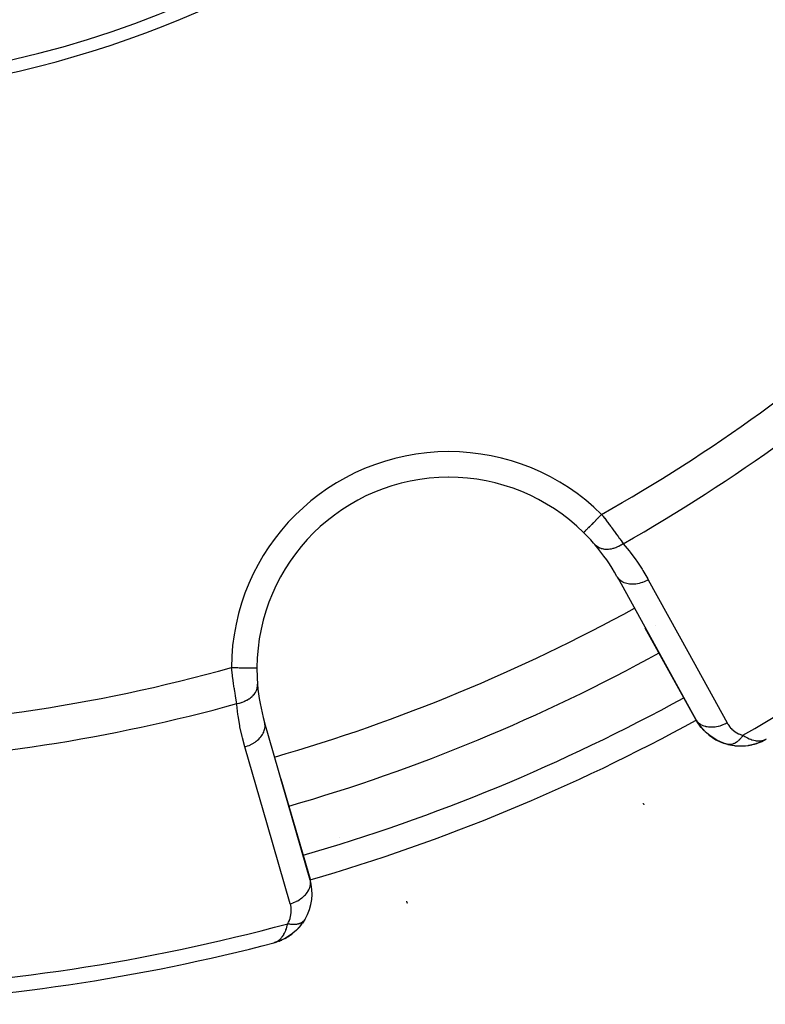
# Model space of a CAD drawing. Units: millimetres. Extents: x -346 to 556, y -380 to 380.
# Drawn here: x -222 to -192, y -112 to -73 of the extents above; entities that cross this region are included whole.
import ezdxf

# ---------------------------------------------------------------- set-up
doc = ezdxf.new("R2010")
doc.units = ezdxf.units.MM
doc.linetypes.add('DASHED', pattern=[9.652, 8.128, -1.524])
doc.layers.add('nevidi', color=4, linetype='DASHED')

msp = doc.modelspace()

# ---------------------------------------------------------------- linework, layer by layer
at = {"color": 2}
for p, q in [((-204.846, -91.324), (-204.846, -91.322)), ((-198.258, -95.236), (-198.275, -95.207)), ((-198.258, -95.236), (-195.178, -100.832)), ((-195.195, -100.803), (-197.165, -97.224)), ((-197.165, -97.224), (-195.195, -100.803)), ((-196.754, -97.118), (-196.755, -97.118)), ((-212.347, -98.778), (-212.346, -98.778)), ((-212.041, -100.945), (-212.049, -100.912)), ((-195.075, -100.987), (-195.149, -100.872)), ((-210.262, -107.08), (-212.041, -100.945)), ((-192.858, -101.749), (-192.655, -101.677)), ((-192.65, -101.675), (-192.655, -101.677)), ((-192.65, -101.675), (-192.616, -101.657)), ((-192.623, -101.661), (-192.481, -101.589)), ((-192.614, -101.656), (-192.481, -101.589)), ((-192.609, -101.654), (-192.592, -101.645)), ((-192.607, -101.653), (-192.481, -101.589)), ((-192.605, -101.651), (-192.592, -101.645)), ((-192.6, -101.649), (-192.483, -101.59)), ((-192.596, -101.646), (-192.485, -101.591)), ((-192.592, -101.643), (-192.579, -101.637)), ((-192.579, -101.637), (-192.487, -101.591)), ((-192.57, -101.629), (-192.503, -101.598)), ((-192.567, -101.63), (-192.491, -101.593)), ((-192.566, -101.628), (-192.498, -101.596)), ((-192.566, -101.626), (-192.51, -101.6)), ((-192.562, -101.623), (-192.519, -101.604)), ((-192.557, -101.62), (-192.521, -101.604)), ((-192.553, -101.617), (-192.535, -101.609)), ((-193.939, -101.775), (-193.957, -101.771)), ((-193.939, -101.775), (-193.677, -101.824)), ((-193.655, -101.826), (-193.406, -101.838)), ((-193.39, -101.837), (-193.143, -101.816)), ((-211.408, -103.123), (-210.27, -107.047)), ((-210.27, -107.047), (-211.408, -103.123)), ((-210.27, -107.047), (-210.271, -107.048)), ((-210.262, -107.08), (-210.27, -107.047)), ((-210.621, -108.843), (-210.742, -108.983)), ((-210.47, -108.622), (-210.565, -108.769)), ((-211.248, -109.367), (-211.458, -109.465)), ((-211.248, -109.367), (-211.453, -109.463)), ((-211.257, -109.371), (-211.449, -109.461)), ((-211.248, -109.366), (-211.257, -109.371)), ((-211.194, -109.335), (-211.227, -109.356)), ((-211.178, -109.325), (-211.192, -109.333)), ((-211.649, -109.527), (-211.686, -109.54)), ((-211.648, -109.527), (-211.686, -109.54)), ((-211.653, -109.528), (-211.686, -109.54)), ((-211.652, -109.528), (-211.686, -109.54)), ((-211.65, -109.528), (-211.686, -109.54)), ((-211.656, -109.529), (-211.686, -109.54)), ((-211.655, -109.529), (-211.686, -109.54)), ((-211.666, -109.532), (-211.686, -109.54)), ((-211.502, -109.479), (-211.63, -109.521)), ((-211.514, -109.483), (-211.628, -109.52)), ((-211.512, -109.481), (-211.627, -109.52)), ((-211.525, -109.485), (-211.625, -109.519)), ((-211.522, -109.484), (-211.622, -109.518)), ((-211.527, -109.485), (-211.619, -109.516)), ((-211.532, -109.486), (-211.614, -109.515)), ((-211.537, -109.487), (-211.598, -109.508)), ((-211.542, -109.488), (-211.598, -109.508)), ((-211.547, -109.489), (-211.594, -109.506)), ((-211.552, -109.49), (-211.586, -109.502)), ((-211.557, -109.49), (-211.576, -109.498)), ((-211.487, -109.474), (-211.495, -109.477)), ((-211.449, -109.461), (-211.476, -109.47))]:
    msp.add_line(p, q, dxfattribs=at)
for points in [[(-199.575, -93.488), (-199.575, -93.488), (-199.575, -93.488)], [(-194.981, -101.11), (-195.074, -100.988), (-195.123, -100.924)], [(-194.878, -101.225), (-194.981, -101.11), (-195.032, -101.053)], [(-194.766, -101.333), (-194.878, -101.225), (-194.931, -101.174)], [(-194.644, -101.433), (-194.766, -101.333), (-194.82, -101.289)], [(-194.513, -101.525), (-194.644, -101.433), (-194.698, -101.395)], [(-194.372, -101.606), (-194.513, -101.525), (-194.566, -101.493)], [(-194.223, -101.677), (-194.372, -101.606), (-194.424, -101.581)], [(-194.064, -101.737), (-194.223, -101.677), (-194.273, -101.658)], [(-193.694, -101.823), (-193.677, -101.824), (-193.655, -101.826), (-193.387, -101.837), (-193.129, -101.813), (-193.114, -101.81), (-192.873, -101.755), (-192.864, -101.752), (-192.641, -101.67), (-192.636, -101.668), (-192.632, -101.666), (-192.627, -101.664)], [(-193.154, -101.817), (-193.143, -101.816), (-193.129, -101.813), (-192.883, -101.758), (-192.873, -101.755), (-192.646, -101.672), (-192.641, -101.67)], [(-192.855, -101.748), (-192.65, -101.675), (-192.646, -101.672)], [(-192.69, -101.689), (-192.655, -101.677), (-192.618, -101.658)], [(-192.658, -101.678), (-192.655, -101.677), (-192.65, -101.675)], [(-193.913, -101.78), (-194.064, -101.737), (-194.111, -101.724)], [(-193.913, -101.78), (-193.915, -101.78), (-193.919, -101.779)], [(-193.42, -101.838), (-193.406, -101.838), (-193.387, -101.837)], [(-193.118, -101.81), (-192.892, -101.761), (-192.873, -101.754)], [(-192.899, -101.763), (-192.892, -101.761), (-192.883, -101.758), (-192.866, -101.752)], [(-206.479, -107.978), (-206.478, -107.98), (-206.478, -107.98)], [(-210.471, -108.623), (-210.47, -108.622), (-210.461, -108.608)], [(-210.636, -108.859), (-210.803, -109.044), (-210.793, -109.035)], [(-210.636, -108.859), (-210.621, -108.843), (-210.611, -108.83)], [(-211.029, -109.231), (-211.221, -109.353), (-211.382, -109.433)], [(-211.248, -109.367), (-211.239, -109.362), (-211.23, -109.358), (-211.221, -109.353), (-211.214, -109.35)], [(-211.029, -109.231), (-211.23, -109.358), (-211.239, -109.362)], [(-210.818, -109.057), (-211.005, -109.214), (-211.155, -109.315)], [(-211.029, -109.231), (-211.017, -109.223), (-211.005, -109.214), (-210.996, -109.208)], [(-210.818, -109.057), (-210.803, -109.044), (-210.94, -109.165)], [(-211.638, -109.524), (-211.598, -109.508), (-211.566, -109.492)], [(-211.477, -109.472), (-211.473, -109.47), (-211.468, -109.468), (-211.463, -109.467), (-211.458, -109.465), (-211.453, -109.463), (-211.449, -109.461), (-211.445, -109.46)]]:
    msp.add_lwpolyline(points, dxfattribs=at)
for centre, radius, start, end in [((-230.868, -36), 40, 180, 0), ((-230.862, -36.003), 40.496, 282.1081, 347.8881), ((-204.846, -98.824), 7.5, 90, 179.649), ((-204.846, -98.824), 7.5, 90, 90.0592), ((-204.846, -98.824), 7.5, 45.351, 90), ((-204.846, -98.824), 7.5, 40.4492, 45.351), ((-204.846, -98.824), 7.5, 40.4492, 45.351), ((-204.846, -98.824), 7.5, 28.8323, 40.4492), ((-230.868, -36), 71, 286.1668, 298.8332), ((-204.846, -98.824), 7.5, 179.5341, 184.5508), ((-204.846, -98.824), 7.5, 179.649, 184.5508), ((-204.846, -98.824), 7.5, 184.5508, 196.1677), ((-193.443, -99.838), 2, 209.6477, 217.9641), ((-193.443, -99.838), 2, 218.3392, 255.1079), ((-193.443, -99.838), 2, 255.4631, 293.0981), ((-193.443, -99.838), 2, 291.0735, 293.0333), ((-193.443, -99.838), 2, 294.4995, 294.9837), ((-193.443, -99.838), 2, 295.0017, 297.1941), ((-193.443, -99.838), 2, 297.3048, 300.381), ((-193.443, -99.838), 2, 271.463, 275.5583), ((-193.443, -99.838), 2, 280.0524, 280.8498), ((-193.443, -99.838), 2, 282.0542, 283.2465), ((-193.443, -99.838), 2, 287.7862, 288.7022), ((-212.191, -107.604), 2, 329.8921, 16.1677), ((-212.191, -107.604), 2, 314.3477, 324.3823), ((-212.191, -107.604), 2, 298.2244, 305.493), ((-212.191, -107.604), 2, 305.9743, 308.723), ((-230.868, -36), 76, 272.22674, 284.65737), ((-212.191, -107.604), 2, 291.9013, 294.1238)]:
    msp.add_arc(centre, radius, start, end, dxfattribs=at)
at = {"layer": 'nevidi', "color": 7, "linetype": 'Continuous'}
for p, q in [((-198.232, -95.273), (-198.258, -95.236)), ((-212.033, -100.994), (-212.041, -100.945)), ((-209.124, -105.408), (-209.123, -105.407)), ((-210.255, -107.117), (-210.262, -107.08)), ((-210.484, -108.642), (-210.471, -108.623))]:
    msp.add_line(p, q, dxfattribs=at)
for points in [[(-198.872, -92.777), (-198.933, -92.838), (-198.933, -92.839), (-198.947, -92.852), (-199.018, -92.925), (-199.027, -92.933), (-199.032, -92.939), (-199.102, -93.009), (-199.115, -93.023), (-199.117, -93.024), (-199.182, -93.09), (-199.195, -93.103), (-199.203, -93.112), (-199.257, -93.167), (-199.269, -93.179), (-199.283, -93.193), (-199.327, -93.237), (-199.338, -93.248), (-199.356, -93.266), (-199.389, -93.3), (-199.399, -93.31), (-199.42, -93.331), (-199.444, -93.356), (-199.452, -93.364), (-199.474, -93.386), (-199.49, -93.402), (-199.497, -93.409), (-199.517, -93.429), (-199.527, -93.439), (-199.532, -93.444), (-199.548, -93.461), (-199.553, -93.466), (-199.557, -93.469), (-199.568, -93.481), (-199.569, -93.482), (-199.571, -93.484), (-199.575, -93.488)], [(-198.872, -92.777), (-198.827, -92.836), (-198.818, -92.848), (-198.811, -92.857), (-198.762, -92.921), (-198.753, -92.932), (-198.698, -93.005), (-198.69, -93.017), (-198.645, -93.076), (-198.635, -93.089), (-198.627, -93.1), (-198.573, -93.172), (-198.564, -93.184), (-198.511, -93.255), (-198.503, -93.267), (-198.486, -93.29), (-198.451, -93.338), (-198.442, -93.349), (-198.391, -93.418), (-198.383, -93.429), (-198.335, -93.496), (-198.334, -93.497), (-198.326, -93.508), (-198.278, -93.574), (-198.271, -93.585), (-198.224, -93.649), (-198.217, -93.659), (-198.196, -93.689), (-198.172, -93.722), (-198.165, -93.732), (-198.122, -93.792), (-198.115, -93.802), (-198.074, -93.861), (-198.07, -93.865), (-198.067, -93.87), (-198.029, -93.924)], [(-198.029, -93.924), (-198.031, -93.926), (-198.109, -93.977), (-198.113, -93.979), (-198.117, -93.982), (-198.125, -93.986), (-198.206, -94.03), (-198.218, -94.035), (-198.222, -94.037), (-198.223, -94.038), (-198.305, -94.073), (-198.322, -94.08), (-198.326, -94.081), (-198.33, -94.083), (-198.405, -94.108), (-198.422, -94.112), (-198.434, -94.116), (-198.439, -94.117), (-198.505, -94.132), (-198.521, -94.135), (-198.541, -94.138), (-198.546, -94.139), (-198.603, -94.146), (-198.619, -94.147), (-198.647, -94.148), (-198.651, -94.149), (-198.698, -94.149), (-198.713, -94.148), (-198.748, -94.146), (-198.752, -94.145), (-198.789, -94.141), (-198.803, -94.138), (-198.843, -94.13), (-198.847, -94.129), (-198.875, -94.122), (-198.888, -94.118), (-198.931, -94.103), (-198.935, -94.101), (-198.954, -94.093), (-198.966, -94.088), (-199.012, -94.064), (-199.015, -94.062), (-199.027, -94.055), (-199.037, -94.047), (-199.083, -94.013), (-199.086, -94.011), (-199.091, -94.007), (-199.1, -93.998), (-199.138, -93.958)], [(-198.029, -93.924), (-197.797, -94.208), (-197.762, -94.253), (-197.534, -94.561), (-197.502, -94.607), (-197.292, -94.927), (-197.262, -94.975), (-197.068, -95.305), (-197.049, -95.339)], [(-197.049, -95.339), (-197.091, -95.362), (-197.154, -95.392), (-197.159, -95.394), (-197.214, -95.418), (-197.278, -95.441), (-197.283, -95.443), (-197.339, -95.461), (-197.404, -95.478), (-197.409, -95.479), (-197.466, -95.491), (-197.53, -95.501), (-197.535, -95.501), (-197.592, -95.507), (-197.654, -95.51), (-197.659, -95.51), (-197.714, -95.509), (-197.773, -95.504), (-197.778, -95.504), (-197.831, -95.496), (-197.886, -95.485), (-197.89, -95.484), (-197.939, -95.47), (-197.989, -95.451), (-197.993, -95.45), (-198.038, -95.429), (-198.082, -95.405), (-198.085, -95.403), (-198.125, -95.376), (-198.163, -95.346), (-198.166, -95.344), (-198.199, -95.312), (-198.229, -95.276)], [(-197.049, -95.339), (-195.509, -98.137), (-193.97, -100.935)], [(-213.346, -98.772), (-213.343, -98.772), (-213.305, -98.772), (-213.24, -98.772), (-213.22, -98.773), (-213.171, -98.773), (-213.118, -98.773), (-213.098, -98.773), (-213.041, -98.774), (-213, -98.774), (-212.981, -98.774), (-212.916, -98.774), (-212.887, -98.775), (-212.869, -98.775), (-212.799, -98.775), (-212.781, -98.775), (-212.764, -98.775), (-212.692, -98.776), (-212.683, -98.776), (-212.669, -98.776), (-212.597, -98.776), (-212.596, -98.776), (-212.583, -98.776), (-212.52, -98.777), (-212.515, -98.777), (-212.509, -98.777), (-212.457, -98.777), (-212.448, -98.777), (-212.448, -98.777), (-212.407, -98.777), (-212.401, -98.778), (-212.397, -98.778), (-212.372, -98.778), (-212.367, -98.778), (-212.363, -98.778), (-212.351, -98.778), (-212.349, -98.778), (-212.347, -98.778)], [(-213.13, -100.18), (-213.14, -100.125), (-213.142, -100.114), (-213.143, -100.108), (-213.154, -100.045), (-213.156, -100.033), (-213.168, -99.961), (-213.17, -99.949), (-213.179, -99.895), (-213.182, -99.874), (-213.184, -99.861), (-213.197, -99.783), (-213.199, -99.77), (-213.212, -99.69), (-213.214, -99.676), (-213.217, -99.66), (-213.227, -99.593), (-213.23, -99.58), (-213.243, -99.495), (-213.245, -99.481), (-213.256, -99.408), (-213.258, -99.395), (-213.26, -99.381), (-213.273, -99.294), (-213.275, -99.28), (-213.288, -99.191), (-213.29, -99.177), (-213.295, -99.144), (-213.303, -99.087), (-213.305, -99.072), (-213.317, -98.982), (-213.319, -98.967), (-213.332, -98.876), (-213.332, -98.872), (-213.334, -98.861), (-213.346, -98.772)], [(-213.13, -100.18), (-213.054, -100.164), (-213.036, -100.16), (-213.027, -100.158), (-213.022, -100.156), (-212.947, -100.134), (-212.93, -100.129), (-212.913, -100.123), (-212.908, -100.121), (-212.845, -100.097), (-212.829, -100.09), (-212.805, -100.079), (-212.8, -100.077), (-212.749, -100.051), (-212.734, -100.043), (-212.704, -100.026), (-212.7, -100.024), (-212.66, -99.999), (-212.647, -99.99), (-212.613, -99.966), (-212.609, -99.963), (-212.58, -99.94), (-212.568, -99.93), (-212.532, -99.898), (-212.528, -99.895), (-212.509, -99.876), (-212.498, -99.865), (-212.463, -99.825), (-212.46, -99.821), (-212.448, -99.807), (-212.44, -99.795), (-212.406, -99.746), (-212.404, -99.743), (-212.399, -99.733), (-212.392, -99.721), (-212.364, -99.664), (-212.362, -99.66), (-212.361, -99.657), (-212.356, -99.645), (-212.335, -99.579), (-212.335, -99.579), (-212.335, -99.576), (-212.332, -99.566), (-212.322, -99.5), (-212.322, -99.494), (-212.322, -99.49), (-212.321, -99.487), (-212.322, -99.421), (-212.322, -99.419)], [(-212.823, -101.873), (-212.916, -101.521), (-212.93, -101.466), (-213.009, -101.092), (-213.02, -101.036), (-213.08, -100.657), (-213.087, -100.601), (-213.127, -100.218), (-213.13, -100.18)], [(-193.97, -100.935), (-194.011, -100.958), (-194.061, -100.982), (-194.074, -100.988), (-194.133, -101.014), (-194.184, -101.033), (-194.198, -101.038), (-194.259, -101.057), (-194.31, -101.071), (-194.324, -101.074), (-194.386, -101.087), (-194.437, -101.095), (-194.45, -101.097), (-194.511, -101.103), (-194.561, -101.105), (-194.574, -101.106), (-194.634, -101.105), (-194.68, -101.101), (-194.693, -101.1), (-194.75, -101.092), (-194.794, -101.083), (-194.805, -101.081), (-194.859, -101.066), (-194.898, -101.051), (-194.909, -101.047), (-194.957, -101.025), (-194.992, -101.006), (-195.002, -101.001), (-195.044, -100.972), (-195.074, -100.949), (-195.082, -100.942), (-195.118, -100.908), (-195.143, -100.88), (-195.149, -100.872), (-195.178, -100.832)], [(-212.823, -101.873), (-212.777, -101.859), (-212.717, -101.838), (-212.711, -101.836), (-212.651, -101.812), (-212.594, -101.786), (-212.589, -101.783), (-212.531, -101.754), (-212.478, -101.723), (-212.474, -101.72), (-212.42, -101.685), (-212.373, -101.65), (-212.368, -101.647), (-212.32, -101.608), (-212.278, -101.569), (-212.274, -101.566), (-212.233, -101.522), (-212.197, -101.481), (-212.194, -101.477), (-212.159, -101.431), (-212.131, -101.388), (-212.128, -101.384), (-212.101, -101.336), (-212.08, -101.292), (-212.079, -101.287), (-212.06, -101.238), (-212.047, -101.193), (-212.046, -101.189), (-212.036, -101.138), (-212.031, -101.094), (-212.03, -101.09), (-212.029, -101.04), (-212.032, -100.998)], [(-193.97, -100.935), (-193.939, -100.987), (-193.933, -100.996), (-193.894, -101.052), (-193.888, -101.06), (-193.844, -101.113), (-193.838, -101.121), (-193.789, -101.171), (-193.782, -101.178), (-193.729, -101.225), (-193.721, -101.231), (-193.663, -101.274), (-193.654, -101.28), (-193.593, -101.319), (-193.583, -101.324), (-193.517, -101.358), (-193.507, -101.362), (-193.436, -101.391), (-193.426, -101.395), (-193.35, -101.418), (-193.348, -101.418)], [(-193.348, -101.418), (-193.362, -101.44), (-193.364, -101.442), (-193.384, -101.471), (-193.386, -101.473), (-193.388, -101.475), (-193.393, -101.482), (-193.407, -101.501), (-193.409, -101.503), (-193.43, -101.529), (-193.432, -101.531), (-193.436, -101.536), (-193.441, -101.542), (-193.454, -101.557), (-193.456, -101.558), (-193.478, -101.583), (-193.48, -101.584), (-193.486, -101.591), (-193.492, -101.596), (-193.503, -101.607), (-193.505, -101.609), (-193.528, -101.63), (-193.53, -101.632), (-193.538, -101.639), (-193.544, -101.644), (-193.553, -101.652), (-193.555, -101.653), (-193.579, -101.672), (-193.58, -101.673), (-193.591, -101.681), (-193.597, -101.685), (-193.604, -101.691), (-193.606, -101.692), (-193.63, -101.707), (-193.632, -101.708), (-193.645, -101.716), (-193.651, -101.72), (-193.656, -101.723), (-193.658, -101.724), (-193.683, -101.736), (-193.684, -101.737), (-193.7, -101.744), (-193.705, -101.747), (-193.709, -101.748), (-193.71, -101.749), (-193.735, -101.758), (-193.737, -101.759), (-193.754, -101.764), (-193.76, -101.766), (-193.761, -101.767), (-193.763, -101.767), (-193.787, -101.773), (-193.789, -101.774), (-193.808, -101.777), (-193.813, -101.778), (-193.814, -101.778), (-193.814, -101.778), (-193.838, -101.781), (-193.84, -101.781), (-193.861, -101.782), (-193.864, -101.782), (-193.865, -101.782), (-193.867, -101.782), (-193.889, -101.782), (-193.89, -101.782), (-193.913, -101.78), (-193.913, -101.78)], [(-193.348, -101.418), (-193.282, -101.46), (-193.222, -101.494), (-193.172, -101.52), (-193.102, -101.552), (-193.043, -101.576), (-192.996, -101.592), (-192.929, -101.611), (-192.876, -101.623), (-192.833, -101.631), (-192.764, -101.638), (-192.723, -101.639), (-192.684, -101.638), (-192.613, -101.629), (-192.585, -101.624), (-192.55, -101.615), (-192.476, -101.587)], [(-211.043, -108.008), (-211.933, -104.94), (-212.823, -101.873)], [(-193.919, -101.779), (-193.938, -101.776), (-193.939, -101.775)], [(-197.25, -104.076), (-197.247, -104.083), (-197.243, -104.091), (-197.239, -104.099), (-197.224, -104.13), (-197.223, -104.132), (-197.221, -104.136), (-197.217, -104.144)], [(-211.043, -108.008), (-210.998, -107.994), (-210.932, -107.971), (-210.917, -107.965), (-210.872, -107.947), (-210.809, -107.918), (-210.795, -107.911), (-210.753, -107.889), (-210.694, -107.855), (-210.681, -107.847), (-210.642, -107.82), (-210.589, -107.782), (-210.577, -107.772), (-210.541, -107.743), (-210.495, -107.701), (-210.485, -107.69), (-210.454, -107.658), (-210.415, -107.612), (-210.407, -107.602), (-210.38, -107.566), (-210.349, -107.519), (-210.343, -107.508), (-210.322, -107.471), (-210.3, -107.422), (-210.295, -107.411), (-210.281, -107.373), (-210.267, -107.324), (-210.264, -107.312), (-210.257, -107.274), (-210.252, -107.225), (-210.251, -107.214), (-210.251, -107.176), (-210.254, -107.129)], [(-211.141, -108.788), (-211.111, -108.734), (-211.107, -108.724), (-211.078, -108.661), (-211.074, -108.651), (-211.051, -108.587), (-211.048, -108.577), (-211.03, -108.513), (-211.028, -108.503), (-211.016, -108.438), (-211.015, -108.429), (-211.007, -108.364), (-211.006, -108.355), (-211.004, -108.292), (-211.004, -108.282), (-211.006, -108.219), (-211.006, -108.21), (-211.013, -108.148), (-211.014, -108.139), (-211.025, -108.078), (-211.027, -108.069), (-211.043, -108.008), (-211.043, -108.008)], [(-206.505, -107.902), (-206.501, -107.914), (-206.497, -107.924), (-206.489, -107.949), (-206.484, -107.962), (-206.483, -107.967), (-206.479, -107.978)], [(-211.566, -109.492), (-211.512, -109.458), (-211.484, -109.437), (-211.455, -109.413), (-211.399, -109.356), (-211.381, -109.335), (-211.355, -109.302), (-211.301, -109.222), (-211.289, -109.202), (-211.267, -109.16), (-211.22, -109.057), (-211.212, -109.035), (-211.194, -108.985), (-211.159, -108.864), (-211.151, -108.834), (-211.141, -108.788)], [(-211.141, -108.788), (-211.113, -108.794), (-211.111, -108.794), (-211.082, -108.799), (-211.076, -108.8), (-211.073, -108.8), (-211.073, -108.801), (-211.039, -108.805), (-211.036, -108.805), (-211.005, -108.809), (-211.002, -108.809), (-211, -108.809), (-210.996, -108.809), (-210.966, -108.811), (-210.964, -108.811), (-210.93, -108.812), (-210.93, -108.812), (-210.928, -108.812), (-210.922, -108.813), (-210.896, -108.812), (-210.893, -108.812), (-210.862, -108.811), (-210.86, -108.811), (-210.859, -108.811), (-210.851, -108.81), (-210.829, -108.808), (-210.827, -108.808), (-210.797, -108.804), (-210.794, -108.804), (-210.791, -108.804), (-210.783, -108.802), (-210.765, -108.799), (-210.763, -108.799), (-210.735, -108.793), (-210.733, -108.792), (-210.728, -108.791), (-210.72, -108.789), (-210.706, -108.785), (-210.704, -108.784), (-210.678, -108.776), (-210.676, -108.775), (-210.669, -108.773), (-210.662, -108.77), (-210.651, -108.766), (-210.65, -108.765), (-210.626, -108.754), (-210.624, -108.754), (-210.615, -108.749), (-210.609, -108.746), (-210.602, -108.742), (-210.6, -108.741), (-210.579, -108.728), (-210.577, -108.727), (-210.567, -108.721), (-210.562, -108.717), (-210.557, -108.713), (-210.556, -108.712), (-210.537, -108.697), (-210.535, -108.696), (-210.526, -108.687), (-210.521, -108.683), (-210.518, -108.68), (-210.517, -108.679), (-210.501, -108.662), (-210.5, -108.661), (-210.49, -108.649), (-210.486, -108.645), (-210.485, -108.643)]]:
    msp.add_lwpolyline(points, dxfattribs=at)
for centre, radius, start, end in [((-230.868, -36), 65.172, 299.40301, 312.36161), ((-230.868, -36), 66.586, 299.55057, 312.44484), ((-204.846, -98.824), 8.5, 90, 179.649), ((-204.846, -98.824), 8.5, 45.351, 90), ((-230.868, -36), 75.414, 299.8361, 312.74134), ((-230.868, -36), 69, 286.16609, 298.83323), ((-230.868, -36), 65.172, 270.87919, 285.59699), ((-230.868, -36), 73, 286.16682, 298.83317), ((-230.868, -36), 66.586, 272.20077, 285.44943), ((-230.868, -36), 74, 286.16684, 298.83319), ((-230.868, -36), 75.414, 272.07178, 285.1639)]:
    msp.add_arc(centre, radius, start, end, dxfattribs=at)

doc.saveas('drawing.dxf')
